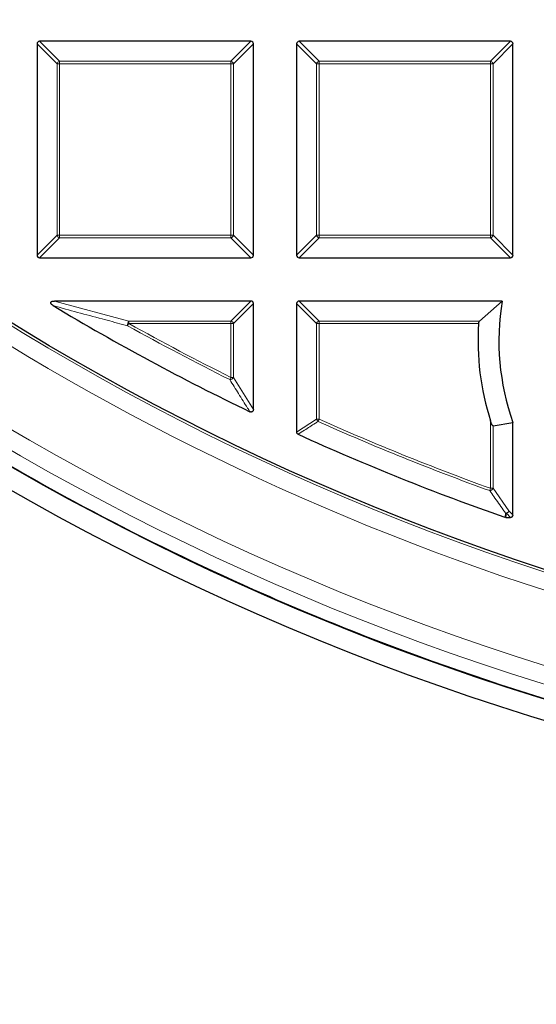
# Model space of a CAD drawing. Units: millimetres. Extents: x 0 to 420, y 0 to 297.
# Drawn here: x 100 to 110, y 145 to 164 of the extents above; entities that cross this region are included whole.
import ezdxf

# ---------------------------------------------------------------- set-up
doc = ezdxf.new("R2010")
doc.units = ezdxf.units.MM

msp = doc.modelspace()

# ---------------------------------------------------------------- linework, layer by layer
at = {"color": 7, "linetype": 'Continuous', "lineweight": 25}
for p, q in [((100.0386, 163.612), (100.0386, 159.4252)), ((104.2748, 163.6615), (100.0881, 163.6615)), ((104.3243, 159.4252), (104.3243, 163.612)), ((105.1815, 163.612), (105.1815, 159.4252)), ((109.4177, 163.6615), (105.2309, 163.6615)), ((109.4672, 159.4252), (109.4672, 163.612)), ((100.0881, 159.3757), (104.2748, 159.3757)), ((105.2309, 159.3757), (109.4177, 159.3757)), ((104.2748, 158.5186), (100.3828, 158.5186)), ((104.3243, 156.3716), (104.3243, 158.4691)), ((105.1815, 158.4691), (105.1815, 155.924)), ((109.2534, 158.5186), (105.2309, 158.5186)), ((109.2534, 158.5186), (108.8067, 158.1227)), ((109.0713, 156.0481), (109.4672, 156.1154)), ((109.4672, 154.2824), (109.4672, 156.1154)), ((109.3231, 154.2329), (109.3068, 154.2357)), ((109.3231, 154.2329), (109.4177, 154.2329))]:
    msp.add_line(p, q, dxfattribs=at)
at = {"color": 8, "linetype": 'Continuous', "lineweight": 18}
for p, q in [((100.4345, 163.2161), (100.0386, 163.612)), ((100.0881, 163.6615), (100.484, 163.2656)), ((103.8789, 163.2656), (104.2748, 163.6615)), ((104.3243, 163.612), (103.9284, 163.2161)), ((105.5774, 163.2161), (105.1815, 163.612)), ((105.2309, 163.6615), (105.6268, 163.2656)), ((109.0218, 163.2656), (109.4177, 163.6615)), ((109.4672, 163.612), (109.0713, 163.2161)), ((100.484, 163.2161), (100.4345, 163.2161)), ((100.4345, 159.8211), (100.4345, 163.2161)), ((100.484, 163.2656), (100.484, 163.2161)), ((100.484, 163.2656), (103.8789, 163.2656)), ((103.8789, 163.2161), (100.484, 163.2161)), ((100.484, 163.2161), (100.484, 159.8211)), ((103.8789, 163.2656), (103.8789, 163.2161)), ((103.8789, 159.8211), (103.8789, 163.2161)), ((103.9284, 163.2161), (103.8789, 163.2161)), ((103.9284, 163.2161), (103.9284, 159.8211)), ((105.6268, 163.2161), (105.5774, 163.2161)), ((105.5774, 159.8211), (105.5774, 163.2161)), ((105.6268, 163.2656), (105.6268, 163.2161)), ((105.6268, 163.2656), (109.0218, 163.2656)), ((109.0218, 163.2161), (105.6268, 163.2161)), ((105.6268, 163.2161), (105.6268, 159.8211)), ((109.0218, 163.2656), (109.0218, 163.2161)), ((109.0218, 159.8211), (109.0218, 163.2161)), ((109.0713, 163.2161), (109.0218, 163.2161)), ((109.0713, 163.2161), (109.0713, 159.8211)), ((100.0386, 159.4252), (100.4345, 159.8211)), ((100.484, 159.7716), (100.0881, 159.3757)), ((100.484, 159.8211), (100.4345, 159.8211)), ((100.484, 159.8211), (103.8789, 159.8211)), ((100.484, 159.8211), (100.484, 159.7716)), ((103.8789, 159.7716), (100.484, 159.7716)), ((103.8789, 159.8211), (103.8789, 159.7716)), ((103.9284, 159.8211), (103.8789, 159.8211)), ((104.2748, 159.3757), (103.8789, 159.7716)), ((103.9284, 159.8211), (104.3243, 159.4252)), ((105.1815, 159.4252), (105.5774, 159.8211)), ((105.6268, 159.7716), (105.2309, 159.3757)), ((105.6268, 159.8211), (105.5774, 159.8211)), ((105.6268, 159.8211), (109.0218, 159.8211)), ((105.6268, 159.8211), (105.6268, 159.7716)), ((109.0218, 159.7716), (105.6268, 159.7716)), ((109.0713, 159.8211), (109.0218, 159.8211)), ((109.0218, 159.8211), (109.0218, 159.7716)), ((109.4177, 159.3757), (109.0218, 159.7716)), ((109.0713, 159.8211), (109.4672, 159.4252)), ((100.3828, 158.5186), (101.8572, 158.1227)), ((103.8789, 158.1227), (104.2748, 158.5186)), ((104.3243, 158.4691), (103.9284, 158.0732)), ((105.5774, 158.0732), (105.1815, 158.4691)), ((105.2309, 158.5186), (105.6268, 158.1227)), ((101.8331, 158.03), (101.8572, 158.0732)), ((101.8572, 158.1227), (101.8572, 158.0732)), ((101.8572, 158.1227), (103.8789, 158.1227)), ((103.8789, 158.0732), (101.8572, 158.0732)), ((103.8789, 158.1227), (103.8789, 158.0732)), ((103.8789, 157.0063), (103.8789, 158.0732)), ((103.9284, 158.0732), (103.8789, 158.0732)), ((103.9284, 158.0732), (103.9284, 157.0063)), ((105.6268, 158.0732), (105.5774, 158.0732)), ((105.5774, 156.1796), (105.5774, 158.0732)), ((105.6268, 158.1227), (105.6268, 158.0732)), ((105.6268, 158.1227), (108.8067, 158.1227)), ((105.6268, 158.0732), (105.6268, 156.1796)), ((108.7867, 158.0732), (105.6268, 158.0732)), ((103.8569, 156.962), (103.8789, 157.0063)), ((103.8789, 157.0063), (103.9284, 157.0063)), ((103.9284, 157.0063), (104.3243, 156.3716)), ((105.1815, 155.924), (105.5774, 156.1796)), ((105.5774, 156.1796), (105.6268, 156.1796)), ((105.6066, 156.1345), (105.6268, 156.1796)), ((109.0218, 154.8093), (109.0218, 156.1451)), ((109.0713, 156.0481), (109.0713, 154.8093)), ((109.005, 154.7628), (109.0218, 154.8093)), ((109.0218, 154.8093), (109.0713, 154.8093)), ((109.0713, 154.8093), (109.3863, 154.3632)), ((109.3369, 154.3137), (109.3231, 154.2329)), ((109.4177, 154.2329), (109.3369, 154.3137)), ((109.3863, 154.3632), (109.4672, 154.2824))]:
    msp.add_line(p, q, dxfattribs=at)
at = {"color": 8, "linetype": 'Continuous', "lineweight": 18, "flags": 128}
msp.add_lwpolyline([(109.3068, 154.2357), (109.3165, 154.2926), (109.3205, 154.3165)], dxfattribs=at)
at = {"color": 7, "linetype": 'Continuous', "lineweight": 25}
for radius in [52.1429, 51.7381, 49.2857]:
    msp.add_circle((125.3243, 200.09), radius, dxfattribs=at)
at = {"color": 8, "linetype": 'Continuous', "lineweight": 18}
for radius in [51.4552, 51.0985, 49.3346]:
    msp.add_circle((125.3243, 200.09), radius, dxfattribs=at)
for centre, radius, start, end in [((125.3243, 200.09), 49.6899, 178.2913, 89.97006), ((125.3243, 200.09), 71.0491, 154.427346, 265.572654), ((100.5023, 163.1978), 0.0702, 105.11128, 164.88872), ((103.8606, 163.1978), 0.0702, 15.11128, 74.88872), ((105.6451, 163.1978), 0.0702, 105.11128, 164.88872), ((109.0035, 163.1978), 0.0702, 15.11128, 74.88872), ((100.5023, 159.8394), 0.0702, 195.11128, 254.88872), ((103.8606, 159.8394), 0.0702, 285.11128, 344.88872), ((105.6451, 159.8394), 0.0702, 195.11128, 254.88872), ((109.0035, 159.8394), 0.0702, 285.11128, 344.88872), ((101.9423, 158.0511), 0.1112, 139.90211, 190.91382), ((125.3243, 200.09), 48.1755, 240.81593, 243.53771), ((125.3243, 200.09), 48.126, 240.81593, 243.53771), ((103.8606, 158.0549), 0.0702, 15.11128, 74.88872), ((105.6451, 158.0549), 0.0702, 105.11128, 164.88872), ((103.8592, 157.0382), 0.0762, 268.27021, 335.2675), ((105.6442, 156.1909), 0.0678, 189.56391, 236.2759), ((125.3243, 200.09), 48.1755, 245.83981, 250.19948), ((125.3243, 200.09), 48.126, 245.83981, 250.19948), ((109.0024, 154.8368), 0.0741, 271.99164, 338.20784), ((109.3175, 154.3904), 0.074, 272.30522, 338.42364), ((109.3397, 154.3798), 0.0661, 253.16735, 267.56151), ((109.3185, 154.3815), 0.0702, 285.11128, 344.88872)]:
    msp.add_arc(centre, radius, start, end, dxfattribs=at)
at = {"color": 7, "linetype": 'Continuous', "lineweight": 25}
for centre, radius, start, end in [((125.3243, 200.09), 75, 154.385992, 265.614008), ((125.3243, 200.09), 51.7377, 230.6713, 246.29235), ((125.3243, 200.09), 48.5714, 239.06769, 244.29016), ((113.9732, 157.7273), 4.7857, 170.48243, 199.6833), ((113.9732, 157.7273), 5.1981, 176.18415, 197.72077), ((125.3243, 200.09), 48.5714, 245.53678, 250.74507), ((125.3243, 200.09), 51.7377, 246.29235, 248.70765), ((125.3243, 200.09), 51.7377, 248.70765, 268.79235)]:
    msp.add_arc(centre, radius, start, end, dxfattribs=at)
for centre, major_axis in [((100.1046, 163.5955), (-0.0522, 0.0522)), ((104.2583, 163.5955), (0.0522, 0.0522)), ((105.2474, 163.5955), (-0.0522, 0.0522)), ((109.4012, 163.5955), (0.0522, 0.0522)), ((100.1046, 159.4417), (-0.0522, -0.0522)), ((104.2583, 159.4417), (0.0522, -0.0522)), ((105.2474, 159.4417), (-0.0522, -0.0522)), ((109.4012, 159.4417), (0.0522, -0.0522)), ((104.2583, 158.4526), (0.0522, 0.0522)), ((105.2474, 158.4526), (-0.0522, 0.0522)), ((109.4012, 154.2989), (0.0522, -0.0522))]:
    msp.add_ellipse(centre, major_axis=major_axis, ratio=0.7745967, start_param=5.6241273, end_param=6.9422433, dxfattribs=at)
for points, knots in [([(100.3574, 158.4267), (100.3468, 158.4337), (100.3317, 158.4436), (100.3167, 158.4614), (100.3107, 158.4738), (100.3099, 158.4852), (100.3124, 158.4936), (100.3184, 158.5018), (100.331, 158.5105), (100.3533, 158.5174), (100.372, 158.5182), (100.3828, 158.5186)], [0, 0, 0, 0, 0.2304097, 0.3261493, 0.4227784, 0.4761398, 0.5297763, 0.5793565, 0.6592181, 0.8033789, 1, 1, 1, 1]), ([(108.7867, 158.0732), (108.7871, 158.0773), (108.7881, 158.0872), (108.7926, 158.1018), (108.7991, 158.1146), (108.8044, 158.1202), (108.8067, 158.1227)], [0, 0, 0, 0, 0.1956237, 0.4683753, 0.7574208, 1, 1, 1, 1]), ([(104.3243, 156.3716), (104.3238, 156.3646), (104.3229, 156.3523), (104.3149, 156.3362), (104.3036, 156.3256), (104.29, 156.3205), (104.2739, 156.3198), (104.2616, 156.3232), (104.2544, 156.3266), (104.2534, 156.3271)], [0, 0, 0, 0, 0.202666, 0.3549666, 0.5083828, 0.6386438, 0.7684389, 0.9680988, 1, 1, 1, 1]), ([(109.0713, 156.0481), (109.0708, 156.0481), (109.0693, 156.048), (109.0659, 156.0496), (109.0601, 156.0554), (109.0477, 156.0751), (109.0346, 156.1067), (109.0255, 156.1338), (109.0218, 156.1451)], [0, 0, 0, 0, 0.023669, 0.0750709, 0.1456232, 0.2779579, 0.7006526, 1, 1, 1, 1]), ([(105.2104, 155.879), (105.2056, 155.8817), (105.1958, 155.8873), (105.186, 155.9009), (105.1819, 155.9139), (105.1816, 155.9216), (105.1815, 155.924)], [0, 0, 0, 0, 0.29400113, 0.58879215, 0.87069343, 1, 1, 1, 1])]:
    msp.add_open_spline(points, degree=3, knots=knots, dxfattribs=at)
at = {"color": 8, "linetype": 'Continuous', "lineweight": 18}
for points, knots in [([(101.8331, 158.03), (101.7993, 158.0388), (101.6304, 158.0829), (101.1364, 158.2132), (100.6801, 158.3382), (100.3574, 158.4267)], [0, 0, 0, 0, 0.0682328, 0.3411657, 1, 1, 1, 1]), ([(104.2534, 156.3271), (104.2384, 156.3508), (104.1638, 156.4694), (104.0315, 156.6807), (103.9145, 156.8691), (103.8569, 156.962)], [0, 0, 0, 0, 0.1125813, 0.5629069, 1, 1, 1, 1]), ([(105.6066, 156.1345), (105.5885, 156.1227), (105.4978, 156.0641), (105.3658, 155.9789), (105.2518, 155.9056), (105.2104, 155.879)], [0, 0, 0, 0, 0.1373464, 0.6867318, 1, 1, 1, 1]), ([(109.3205, 154.3165), (109.3049, 154.3384), (109.227, 154.4482), (109.1218, 154.5969), (109.0323, 154.7239), (109.005, 154.7628)], [0, 0, 0, 0, 0.1479738, 0.7398695, 1, 1, 1, 1])]:
    msp.add_open_spline(points, degree=3, knots=knots, dxfattribs=at)

doc.saveas('drawing.dxf')
